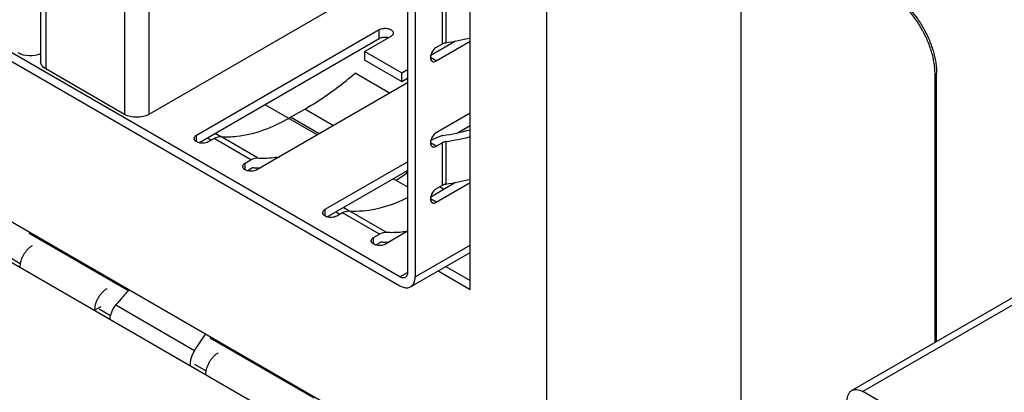
# Model space of a CAD drawing. Units: inches. Extents: x 0 to 34, y -355 to 22.
# Drawn here: x 21 to 21, y 18 to 19 of the extents above; entities that cross this region are included whole.
import ezdxf

# ---------------------------------------------------------------- set-up
doc = ezdxf.new("R2010")
doc.units = ezdxf.units.IN
doc.header["$LTSCALE"] = 1.87
doc.header["$MEASUREMENT"] = 0
doc.layers.get('0').update_dxf_attribs({"linetype": 'CONTINUOUS'})
doc.layers.add('ECAD_29-4886-02', color=7, linetype='CONTINUOUS')
doc.layers.add('ECAD_29-7096-02', color=7, linetype='CONTINUOUS')

msp = doc.modelspace()

# ---------------------------------------------------------------- linework, layer by layer
at = {"color": 7, "linetype": 'Continuous'}
for p, q in [((20.55523, 18.92155), (20.55523, 18.58926)), ((20.55869, 18.91956), (20.55869, 18.58444)), ((20.84846, 18.43389), (20.84846, 18.80185)), ((20.80558, 18.77099), (20.80558, 18.44551)), ((20.8108, 18.76797), (20.8108, 18.4425)), ((20.2836, 18.73481), (20.80036, 18.43647)), ((20.80036, 18.4425), (20.28882, 18.73783)), ((20.90043, 18.73387), (20.90043, 18.19498)), ((20.80558, 18.65526), (20.62915, 18.5534)), ((21.03301, 18.65733), (21.03301, 18.24333)), ((20.61245, 18.6514), (20.61245, 18.5534)), ((20.62915, 18.6514), (20.62915, 18.5534)), ((20.8292, 18.63038), (20.8292, 18.60133)), ((20.83176, 18.63125), (20.83176, 18.6022)), ((20.84532, 18.3009), (20.30013, 18.61566)), ((20.66165, 18.53924), (20.78626, 18.61118)), ((20.79423, 18.60658), (20.77649, 18.59633)), ((20.78626, 18.60515), (20.78626, 18.61118)), ((20.66311, 18.53405), (20.78626, 18.60515)), ((20.82146, 18.59368), (20.83842, 18.60347)), ((20.82523, 18.58983), (20.84846, 18.60324)), ((20.8292, 18.60133), (20.82523, 18.59904)), ((20.77649, 18.5903), (20.77649, 18.59633)), ((20.77649, 18.59633), (20.80165, 18.5818)), ((20.77649, 18.5903), (20.80165, 18.57578)), ((20.82523, 18.58983), (20.82125, 18.59213)), ((20.82164, 18.59036), (20.82211, 18.58976)), ((20.61245, 18.5534), (20.55869, 18.58444)), ((20.79335, 18.5678), (20.76983, 18.58138)), ((20.80165, 18.5818), (20.80558, 18.58408)), ((20.80165, 18.57578), (20.80165, 18.5818)), ((21.16559, 18.58078), (21.16666, 18.5814)), ((21.16559, 18.39782), (21.16559, 18.58078)), ((21.16666, 18.39843), (21.16666, 18.5814)), ((20.80558, 18.57487), (20.70276, 18.5155)), ((20.80165, 18.57578), (20.80558, 18.57805)), ((20.70828, 18.56013), (20.74417, 18.53941)), ((20.72579, 18.55139), (20.73545, 18.55697)), ((20.75501, 18.54567), (20.73545, 18.55697)), ((20.84846, 18.55427), (20.82523, 18.54086)), ((20.74536, 18.54009), (20.72579, 18.55139)), ((20.66165, 18.53464), (20.66165, 18.53924)), ((20.67434, 18.54054), (20.67823, 18.53829)), ((20.83979, 18.54083), (20.84846, 18.54583)), ((20.66264, 18.53418), (20.66086, 18.5352)), ((20.66904, 18.53748), (20.67179, 18.53588)), ((20.67359, 18.53692), (20.66963, 18.53463)), ((20.69875, 18.5224), (20.67359, 18.53692)), ((20.70333, 18.52367), (20.67817, 18.53819)), ((20.82523, 18.53165), (20.82125, 18.53395)), ((20.82146, 18.53551), (20.82398, 18.53696)), ((20.82398, 18.53696), (20.82664, 18.53815)), ((20.82523, 18.53165), (20.8292, 18.53394)), ((20.82664, 18.53815), (20.82867, 18.53871)), ((20.8292, 18.53394), (20.8292, 18.50489)), ((20.83176, 18.53481), (20.83176, 18.50576)), ((20.82164, 18.53219), (20.82211, 18.53159)), ((20.69479, 18.52011), (20.69875, 18.5224)), ((20.69479, 18.51551), (20.69479, 18.52011)), ((20.74934, 18.48861), (20.80558, 18.52108)), ((20.69577, 18.51505), (20.694, 18.51607)), ((20.69624, 18.51492), (20.69875, 18.51637)), ((20.7508, 18.48342), (20.80558, 18.51505)), ((20.79597, 18.5095), (20.80558, 18.50396)), ((20.82146, 18.49724), (20.83842, 18.50703)), ((20.82523, 18.49339), (20.84846, 18.5068)), ((20.8292, 18.50489), (20.82523, 18.5026)), ((20.83018, 18.50228), (20.82742, 18.50387)), ((20.82523, 18.49339), (20.82125, 18.49569)), ((20.82164, 18.49392), (20.82211, 18.49333)), ((20.74934, 18.48401), (20.74934, 18.48861)), ((20.75673, 18.48685), (20.75948, 18.48526)), ((20.76129, 18.4863), (20.75732, 18.48401)), ((20.78645, 18.47177), (20.76129, 18.4863)), ((20.76203, 18.48991), (20.76592, 18.48766)), ((20.79102, 18.47304), (20.76586, 18.48756)), ((20.75033, 18.48355), (20.74856, 18.48458)), ((20.80558, 18.47361), (20.79046, 18.46488)), ((20.78347, 18.46442), (20.78169, 18.46545)), ((20.78248, 18.46948), (20.78645, 18.47177)), ((20.78248, 18.46488), (20.78248, 18.46948)), ((20.78393, 18.46429), (20.78645, 18.46574)), ((20.80774, 18.43574), (20.84846, 18.45924)), ((20.8108, 18.4425), (20.84846, 18.46424)), ((21.26526, 18.45536), (21.10881, 18.36504)), ((21.27276, 18.45462), (21.11631, 18.36429)), ((20.80036, 18.4425), (20.80558, 18.44551)), ((20.8265, 18.44657), (20.84846, 18.43389)), ((20.8318, 18.44963), (20.84846, 18.44001)), ((20.80036, 18.43647), (20.80201, 18.43567)), ((21.22768, 18.3), (21.11631, 18.36429))]:
    msp.add_line(p, q, dxfattribs=at)
at = {"color": 6, "linetype": 'Continuous'}
for p, q in [((20.79776, 18.50847), (20.80504, 18.51319)), ((20.80504, 18.51319), (20.80504, 18.51474)), ((20.80504, 18.51319), (20.80561, 18.51361)), ((20.61508, 18.43302), (20.54739, 18.4721)), ((20.54129, 18.45152), (20.53365, 18.45592)), ((20.60292, 18.41593), (20.59517, 18.42041)), ((20.74183, 18.35984), (20.67092, 18.40078)), ((20.66804, 18.37834), (20.6604, 18.38275))]:
    msp.add_line(p, q, dxfattribs=at)
at = {"color": 7, "linetype": 'Continuous'}
for centre, radius, start, end in [((20.79571, 18.82303), 0.22376, 279.27125, 283.64752), ((20.82336, 18.59119), 0.0019, 228.90322, 239.8493), ((20.6615, 18.66273), 0.12857, 299.36613, 300.00076), ((20.79522, 18.74989), 0.21378, 279.29286, 284.43071), ((20.6619, 18.53694), 0.0019, 180.15127, 191.09669), ((20.8331, 18.51841), 0.02077, 99.29859, 102.31274), ((20.79571, 18.75565), 0.22376, 279.27125, 283.64752), ((20.82336, 18.53302), 0.0019, 228.90322, 239.8493), ((20.69503, 18.51781), 0.0019, 180.15127, 191.09669), ((20.70136, 18.51186), 0.00521, 115.63319, 120.04498), ((20.70481, 18.57731), 0.06051, 266.1928, 268.03829), ((20.70488, 18.57964), 0.06284, 268.0411, 270.26692), ((20.79571, 18.7266), 0.22376, 279.27125, 283.64752), ((20.82336, 18.49475), 0.0019, 228.90322, 239.8493), ((20.74959, 18.48631), 0.0019, 180.15127, 191.09669), ((20.78272, 18.46718), 0.0019, 180.15127, 191.09669), ((20.78906, 18.46123), 0.00521, 115.63319, 120.04498), ((20.7925, 18.52668), 0.06051, 266.1928, 268.03829), ((20.79257, 18.52901), 0.06284, 268.0411, 270.26692)]:
    msp.add_arc(centre, radius, start, end, dxfattribs=at)
for points, knots in [([(21.16559, 18.58078), (21.16559, 18.582), (21.16549, 18.58449), (21.16503, 18.58828), (21.16428, 18.59218), (21.16325, 18.59613), (21.16194, 18.60012), (21.15983, 18.60545), (21.15658, 18.61193), (21.15264, 18.61802), (21.14911, 18.62256), (21.14634, 18.62572), (21.14344, 18.62864), (21.14046, 18.63128), (21.13741, 18.63361), (21.13531, 18.63499), (21.13425, 18.63562)], [0, 0, 0, 0, 0.055737, 0.114006, 0.174501, 0.236933, 0.300993, 0.36631, 0.499061, 0.631941, 0.697417, 0.761698, 0.824404, 0.885218, 0.943851, 1, 1, 1, 1]), ([(21.13484, 18.63651), (21.1359, 18.63589), (21.13803, 18.63454), (21.14111, 18.63222), (21.14413, 18.6296), (21.14707, 18.62669), (21.14989, 18.62352), (21.15347, 18.61896), (21.15748, 18.61284), (21.16078, 18.6063), (21.16293, 18.60093), (21.16426, 18.5969), (21.16532, 18.5929), (21.16608, 18.58897), (21.16655, 18.58514), (21.16666, 18.58263), (21.16666, 18.5814)], [0, 0, 0, 0, 0.055818, 0.114191, 0.174809, 0.237378, 0.301579, 0.367031, 0.499999, 0.632967, 0.698419, 0.76262, 0.82519, 0.885808, 0.944182, 1, 1, 1, 1]), ([(20.78626, 18.61118), (20.78713, 18.61168), (20.78869, 18.6121), (20.79079, 18.61217), (20.7928, 18.61187), (20.79487, 18.6111), (20.79588, 18.60956), (20.79589, 18.60888)], [0, 0, 0, 0, 0.271225, 0.419563, 0.565112, 0.816547, 1, 1, 1, 1]), ([(20.79589, 18.60888), (20.79589, 18.60867), (20.79571, 18.60769), (20.79489, 18.60695), (20.79423, 18.60658)], [0, 0, 0, 0, 0.220905, 1, 1, 1, 1]), ([(20.78626, 18.60515), (20.78649, 18.60529), (20.78754, 18.60579), (20.78872, 18.60603), (20.78961, 18.60609)], [0, 0, 0, 0, 0.229357, 1, 1, 1, 1]), ([(20.83176, 18.6022), (20.83152, 18.60216), (20.83064, 18.60198), (20.82977, 18.60166), (20.8292, 18.60133)], [0, 0, 0, 0, 0.266082, 1, 1, 1, 1]), ([(20.55523, 18.59461), (20.55278, 18.59357), (20.54743, 18.59282), (20.54212, 18.594), (20.53989, 18.59529)], [0, 0, 0, 0, 0.50907, 1, 1, 1, 1]), ([(20.82164, 18.59436), (20.82151, 18.59398), (20.82117, 18.59269), (20.82118, 18.5912), (20.82164, 18.59036)], [0, 0, 0, 0, 0.291785, 1, 1, 1, 1]), ([(20.82523, 18.59904), (20.82483, 18.59881), (20.82324, 18.5976), (20.82213, 18.59581), (20.82164, 18.59436)], [0, 0, 0, 0, 0.2298, 1, 1, 1, 1]), ([(20.55869, 18.58444), (20.55771, 18.585), (20.55603, 18.58629), (20.55523, 18.58834), (20.55523, 18.58926)], [0, 0, 0, 0, 0.550827, 1, 1, 1, 1]), ([(20.82241, 18.58955), (20.82259, 18.58944), (20.82353, 18.5891), (20.82457, 18.58945), (20.82523, 18.58983)], [0, 0, 0, 0, 0.220906, 1, 1, 1, 1]), ([(20.73545, 18.55697), (20.73838, 18.55866), (20.75039, 18.566), (20.76168, 18.57448), (20.76983, 18.58138)], [0, 0, 0, 0, 0.24058, 1, 1, 1, 1]), ([(20.62915, 18.5534), (20.62667, 18.55197), (20.6208, 18.55083), (20.61493, 18.55197), (20.61245, 18.5534)], [0, 0, 0, 0, 0.499999, 1, 1, 1, 1]), ([(20.67817, 18.53819), (20.68181, 18.53795), (20.69803, 18.53844), (20.71366, 18.54455), (20.72455, 18.55068)], [0, 0, 0, 0, 0.225661, 1, 1, 1, 1]), ([(20.66, 18.53693), (20.66, 18.53715), (20.66017, 18.53813), (20.66099, 18.53886), (20.66165, 18.53924)], [0, 0, 0, 0, 0.220905, 1, 1, 1, 1]), ([(20.82523, 18.54086), (20.82483, 18.54063), (20.82324, 18.53942), (20.82213, 18.53763), (20.82164, 18.53618)], [0, 0, 0, 0, 0.2298, 1, 1, 1, 1]), ([(20.66086, 18.5352), (20.66076, 18.5353), (20.66038, 18.53569), (20.66011, 18.53619), (20.66004, 18.53657)], [0, 0, 0, 0, 0.274002, 1, 1, 1, 1]), ([(20.66963, 18.53463), (20.66862, 18.53405), (20.66622, 18.53349), (20.66379, 18.53376), (20.66264, 18.53418)], [0, 0, 0, 0, 0.487531, 1, 1, 1, 1]), ([(20.67359, 18.53692), (20.67398, 18.53715), (20.6754, 18.53787), (20.67702, 18.53827), (20.67817, 18.53819)], [0, 0, 0, 0, 0.278888, 1, 1, 1, 1]), ([(20.82164, 18.53618), (20.82151, 18.53581), (20.82117, 18.53452), (20.82118, 18.53302), (20.82164, 18.53219)], [0, 0, 0, 0, 0.291785, 1, 1, 1, 1]), ([(20.83176, 18.53481), (20.83152, 18.53477), (20.83064, 18.53459), (20.82977, 18.53428), (20.8292, 18.53394)], [0, 0, 0, 0, 0.266082, 1, 1, 1, 1]), ([(20.82241, 18.53138), (20.82259, 18.53127), (20.82353, 18.53093), (20.82457, 18.53127), (20.82523, 18.53165)], [0, 0, 0, 0, 0.220906, 1, 1, 1, 1]), ([(20.69314, 18.5178), (20.69313, 18.51802), (20.69331, 18.519), (20.69413, 18.51973), (20.69479, 18.52011)], [0, 0, 0, 0, 0.220905, 1, 1, 1, 1]), ([(20.69875, 18.5224), (20.69914, 18.52262), (20.70056, 18.52334), (20.70218, 18.52374), (20.70333, 18.52367)], [0, 0, 0, 0, 0.278888, 1, 1, 1, 1]), ([(20.70333, 18.52367), (20.70454, 18.52359), (20.70957, 18.52341), (20.7146, 18.52387), (20.71836, 18.5245)], [0, 0, 0, 0, 0.24191, 1, 1, 1, 1]), ([(20.694, 18.51607), (20.69389, 18.51617), (20.69352, 18.51656), (20.69325, 18.51706), (20.69317, 18.51744)], [0, 0, 0, 0, 0.274002, 1, 1, 1, 1]), ([(20.70276, 18.5155), (20.70176, 18.51492), (20.69935, 18.51436), (20.69692, 18.51463), (20.69577, 18.51505)], [0, 0, 0, 0, 0.487531, 1, 1, 1, 1]), ([(20.70079, 18.51694), (20.70066, 18.51694), (20.70008, 18.51694), (20.69951, 18.51675), (20.69911, 18.51656)], [0, 0, 0, 0, 0.229146, 1, 1, 1, 1]), ([(20.83176, 18.50576), (20.83152, 18.50572), (20.83064, 18.50554), (20.82977, 18.50522), (20.8292, 18.50489)], [0, 0, 0, 0, 0.266082, 1, 1, 1, 1]), ([(20.82523, 18.5026), (20.82483, 18.50237), (20.82324, 18.50116), (20.82213, 18.49937), (20.82164, 18.49792)], [0, 0, 0, 0, 0.2298, 1, 1, 1, 1]), ([(20.76586, 18.48756), (20.76899, 18.48736), (20.7827, 18.48758), (20.7961, 18.49198), (20.80558, 18.49657)], [0, 0, 0, 0, 0.228941, 1, 1, 1, 1]), ([(20.82164, 18.49792), (20.82151, 18.49755), (20.82117, 18.49626), (20.82118, 18.49476), (20.82164, 18.49392)], [0, 0, 0, 0, 0.291785, 1, 1, 1, 1]), ([(20.82241, 18.49311), (20.82259, 18.49301), (20.82353, 18.49266), (20.82457, 18.49301), (20.82523, 18.49339)], [0, 0, 0, 0, 0.220906, 1, 1, 1, 1]), ([(20.74769, 18.4863), (20.74769, 18.48652), (20.74786, 18.4875), (20.74869, 18.48823), (20.74934, 18.48861)], [0, 0, 0, 0, 0.220905, 1, 1, 1, 1]), ([(20.74856, 18.48458), (20.74845, 18.48468), (20.74808, 18.48506), (20.7478, 18.48556), (20.74773, 18.48594)], [0, 0, 0, 0, 0.274002, 1, 1, 1, 1]), ([(20.76129, 18.4863), (20.76167, 18.48652), (20.76309, 18.48724), (20.76472, 18.48764), (20.76586, 18.48756)], [0, 0, 0, 0, 0.278888, 1, 1, 1, 1]), ([(20.75732, 18.48401), (20.75631, 18.48343), (20.75391, 18.48286), (20.75148, 18.48313), (20.75033, 18.48355)], [0, 0, 0, 0, 0.487531, 1, 1, 1, 1]), ([(20.78645, 18.47177), (20.78683, 18.47199), (20.78825, 18.47272), (20.78988, 18.47312), (20.79102, 18.47304)], [0, 0, 0, 0, 0.278888, 1, 1, 1, 1]), ([(20.79102, 18.47304), (20.7922, 18.47296), (20.79706, 18.47279), (20.80194, 18.47321), (20.80557, 18.4738)], [0, 0, 0, 0, 0.242165, 1, 1, 1, 1]), ([(20.78083, 18.46717), (20.78083, 18.46739), (20.781, 18.46837), (20.78182, 18.4691), (20.78248, 18.46948)], [0, 0, 0, 0, 0.220905, 1, 1, 1, 1]), ([(20.78169, 18.46545), (20.78158, 18.46555), (20.78121, 18.46593), (20.78094, 18.46643), (20.78086, 18.46681)], [0, 0, 0, 0, 0.274002, 1, 1, 1, 1]), ([(20.78848, 18.46631), (20.78835, 18.46632), (20.78777, 18.46631), (20.7872, 18.46612), (20.7868, 18.46593)], [0, 0, 0, 0, 0.229146, 1, 1, 1, 1]), ([(20.79046, 18.46488), (20.78945, 18.46429), (20.78704, 18.46373), (20.78461, 18.464), (20.78347, 18.46442)], [0, 0, 0, 0, 0.487531, 1, 1, 1, 1]), ([(20.80558, 18.44551), (20.80558, 18.44481), (20.80541, 18.4435), (20.80455, 18.44242), (20.80405, 18.44213)], [0, 0, 0, 0, 0.55075, 1, 1, 1, 1]), ([(20.80405, 18.44213), (20.80356, 18.44184), (20.80219, 18.44164), (20.80097, 18.44214), (20.80036, 18.4425)], [0, 0, 0, 0, 0.449252, 1, 1, 1, 1]), ([(20.80774, 18.43574), (20.80874, 18.43631), (20.81046, 18.43847), (20.8108, 18.44109), (20.8108, 18.4425)], [0, 0, 0, 0, 0.449183, 1, 1, 1, 1]), ([(20.80201, 18.43567), (20.80299, 18.43529), (20.80495, 18.43481), (20.80696, 18.43528), (20.80774, 18.43574)], [0, 0, 0, 0, 0.537271, 1, 1, 1, 1]), ([(21.1057, 18.35817), (21.1057, 18.35893), (21.10582, 18.36037), (21.10632, 18.36207), (21.10693, 18.36322), (21.10746, 18.36395), (21.10809, 18.36456), (21.10856, 18.36489), (21.10881, 18.36504)], [0, 0, 0, 0, 0.289306, 0.548336, 0.667761, 0.781761, 0.891896, 1, 1, 1, 1]), ([(21.10881, 18.36504), (21.10905, 18.36518), (21.10958, 18.36542), (21.11042, 18.36566), (21.11132, 18.36576), (21.11262, 18.36571), (21.11434, 18.3653), (21.11565, 18.36467), (21.11631, 18.36429)], [0, 0, 0, 0, 0.108104, 0.21824, 0.332241, 0.451665, 0.710695, 1, 1, 1, 1])]:
    msp.add_open_spline(points, degree=3, knots=knots, dxfattribs=at)
msp.add_open_spline([(20.78961, 18.60609), (20.79068, 18.60615), (20.79177, 18.60605), (20.7928, 18.60575)], degree=3, dxfattribs=at)
at = {"layer": 'ECAD_29-4886-02', "color": 7, "linetype": 'Continuous'}
for p, q in [((20.55523, 18.92155), (20.55523, 18.58926)), ((20.55869, 18.91956), (20.55869, 18.58444)), ((20.80558, 18.77099), (20.80558, 18.44551)), ((20.8108, 18.76797), (20.8108, 18.4425)), ((20.2836, 18.73481), (20.80036, 18.43647)), ((20.80036, 18.4425), (20.28882, 18.73783)), ((20.80558, 18.65526), (20.62915, 18.5534)), ((20.61245, 18.6514), (20.61245, 18.5534)), ((20.62915, 18.6514), (20.62915, 18.5534)), ((20.8292, 18.63038), (20.8292, 18.60133)), ((20.83176, 18.63125), (20.83176, 18.6022)), ((20.66165, 18.53924), (20.78626, 18.61118)), ((20.79423, 18.60658), (20.77649, 18.59633)), ((20.78626, 18.60515), (20.78626, 18.61118)), ((20.66311, 18.53405), (20.78626, 18.60515)), ((20.82146, 18.59368), (20.83842, 18.60347)), ((20.82523, 18.58983), (20.84846, 18.60324)), ((20.8292, 18.60133), (20.82523, 18.59904)), ((20.77649, 18.5903), (20.77649, 18.59633)), ((20.77649, 18.59633), (20.80165, 18.5818)), ((20.77649, 18.5903), (20.80165, 18.57578)), ((20.82523, 18.58983), (20.82125, 18.59213)), ((20.82164, 18.59036), (20.82211, 18.58976)), ((20.61245, 18.5534), (20.55869, 18.58444)), ((20.79335, 18.5678), (20.76983, 18.58138)), ((20.80165, 18.5818), (20.80558, 18.58408)), ((20.80165, 18.57578), (20.80165, 18.5818)), ((20.80558, 18.57487), (20.70276, 18.5155)), ((20.80165, 18.57578), (20.80558, 18.57805)), ((20.72579, 18.55139), (20.73545, 18.55697)), ((20.75501, 18.54567), (20.73545, 18.55697)), ((20.84846, 18.55427), (20.82523, 18.54086)), ((20.74536, 18.54009), (20.72579, 18.55139)), ((20.66165, 18.53464), (20.66165, 18.53924)), ((20.83979, 18.54083), (20.84846, 18.54583)), ((20.66264, 18.53418), (20.66086, 18.5352)), ((20.67359, 18.53692), (20.66963, 18.53463)), ((20.69875, 18.5224), (20.67359, 18.53692)), ((20.70333, 18.52367), (20.67817, 18.53819)), ((20.82523, 18.53165), (20.82125, 18.53395)), ((20.82146, 18.53551), (20.82398, 18.53696)), ((20.82398, 18.53696), (20.82664, 18.53815)), ((20.82523, 18.53165), (20.8292, 18.53394)), ((20.82664, 18.53815), (20.82867, 18.53871)), ((20.8292, 18.53394), (20.8292, 18.50489)), ((20.83176, 18.53481), (20.83176, 18.50576)), ((20.82164, 18.53219), (20.82211, 18.53159)), ((20.69479, 18.52011), (20.69875, 18.5224)), ((20.69479, 18.51551), (20.69479, 18.52011)), ((20.74934, 18.48861), (20.80558, 18.52108)), ((20.69577, 18.51505), (20.694, 18.51607)), ((20.69624, 18.51492), (20.69875, 18.51637)), ((20.7508, 18.48342), (20.80558, 18.51505)), ((20.82146, 18.49724), (20.83842, 18.50703)), ((20.82523, 18.49339), (20.84846, 18.5068)), ((20.8292, 18.50489), (20.82523, 18.5026)), ((20.83018, 18.50228), (20.82742, 18.50387)), ((20.82523, 18.49339), (20.82125, 18.49569)), ((20.82164, 18.49392), (20.82211, 18.49333)), ((20.74934, 18.48401), (20.74934, 18.48861)), ((20.76129, 18.4863), (20.75732, 18.48401)), ((20.78645, 18.47177), (20.76129, 18.4863)), ((20.79102, 18.47304), (20.76586, 18.48756)), ((20.75033, 18.48355), (20.74856, 18.48458)), ((20.80558, 18.47361), (20.79046, 18.46488)), ((20.78347, 18.46442), (20.78169, 18.46545)), ((20.78248, 18.46948), (20.78645, 18.47177)), ((20.78248, 18.46488), (20.78248, 18.46948)), ((20.78393, 18.46429), (20.78645, 18.46574)), ((20.80774, 18.43574), (20.84846, 18.45924)), ((20.8108, 18.4425), (20.84846, 18.46424)), ((20.80036, 18.4425), (20.80558, 18.44551)), ((20.80036, 18.43647), (20.80201, 18.43567))]:
    msp.add_line(p, q, dxfattribs=at)
for centre, radius, start, end in [((20.79571, 18.82303), 0.22376, 279.27125, 283.64758), ((20.82336, 18.59119), 0.0019, 228.90322, 239.8493), ((20.6615, 18.66274), 0.12857, 299.36615, 300.00076), ((20.79522, 18.74989), 0.21378, 279.29286, 284.43078), ((20.6619, 18.53694), 0.0019, 180.15127, 191.09669), ((20.8331, 18.51841), 0.02077, 99.29859, 102.31274), ((20.79571, 18.75565), 0.22376, 279.27125, 283.64758), ((20.82336, 18.53302), 0.0019, 228.90322, 239.8493), ((20.69503, 18.51781), 0.0019, 180.15127, 191.09669), ((20.70136, 18.51186), 0.00521, 115.63319, 120.04498), ((20.79571, 18.7266), 0.22376, 279.27125, 283.64758), ((20.82336, 18.49475), 0.0019, 228.90322, 239.8493), ((20.74959, 18.48631), 0.0019, 180.15127, 191.09669), ((20.78272, 18.46718), 0.0019, 180.15127, 191.09669), ((20.78906, 18.46123), 0.00521, 115.63319, 120.04498)]:
    msp.add_arc(centre, radius, start, end, dxfattribs=at)
for points, knots in [([(20.78626, 18.61118), (20.78713, 18.61168), (20.78869, 18.6121), (20.79079, 18.61217), (20.7928, 18.61187), (20.79487, 18.6111), (20.79588, 18.60956), (20.79589, 18.60888)], [0, 0, 0, 0, 0.271225, 0.419563, 0.565112, 0.816547, 1, 1, 1, 1]), ([(20.79589, 18.60888), (20.79589, 18.60867), (20.79571, 18.60769), (20.79489, 18.60695), (20.79423, 18.60658)], [0, 0, 0, 0, 0.220905, 1, 1, 1, 1]), ([(20.78626, 18.60515), (20.78649, 18.60529), (20.78754, 18.60579), (20.78872, 18.60603), (20.78961, 18.60609)], [0, 0, 0, 0, 0.229357, 1, 1, 1, 1]), ([(20.83176, 18.6022), (20.83152, 18.60216), (20.83064, 18.60198), (20.82977, 18.60166), (20.8292, 18.60133)], [0, 0, 0, 0, 0.266082, 1, 1, 1, 1]), ([(20.55523, 18.59461), (20.55278, 18.59357), (20.54743, 18.59282), (20.54212, 18.594), (20.53989, 18.59529)], [0, 0, 0, 0, 0.509068, 1, 1, 1, 1]), ([(20.82164, 18.59436), (20.82151, 18.59398), (20.82117, 18.59269), (20.82118, 18.5912), (20.82164, 18.59036)], [0, 0, 0, 0, 0.291785, 1, 1, 1, 1]), ([(20.82523, 18.59904), (20.82483, 18.59881), (20.82324, 18.5976), (20.82213, 18.59581), (20.82164, 18.59436)], [0, 0, 0, 0, 0.2298, 1, 1, 1, 1]), ([(20.55869, 18.58444), (20.55771, 18.585), (20.55603, 18.58629), (20.55523, 18.58834), (20.55523, 18.58926)], [0, 0, 0, 0, 0.550827, 1, 1, 1, 1]), ([(20.82241, 18.58955), (20.82259, 18.58944), (20.82353, 18.5891), (20.82457, 18.58945), (20.82523, 18.58983)], [0, 0, 0, 0, 0.220906, 1, 1, 1, 1]), ([(20.73545, 18.55697), (20.73838, 18.55866), (20.75039, 18.566), (20.76168, 18.57448), (20.76983, 18.58138)], [0, 0, 0, 0, 0.24058, 1, 1, 1, 1]), ([(20.62915, 18.5534), (20.62667, 18.55197), (20.6208, 18.55083), (20.61493, 18.55197), (20.61245, 18.5534)], [0, 0, 0, 0, 0.499999, 1, 1, 1, 1]), ([(20.67817, 18.53819), (20.68181, 18.53795), (20.69803, 18.53844), (20.71366, 18.54455), (20.72455, 18.55068)], [0, 0, 0, 0, 0.225661, 1, 1, 1, 1]), ([(20.66, 18.53693), (20.66, 18.53715), (20.66017, 18.53813), (20.66099, 18.53886), (20.66165, 18.53924)], [0, 0, 0, 0, 0.220905, 1, 1, 1, 1]), ([(20.82523, 18.54086), (20.82483, 18.54063), (20.82324, 18.53942), (20.82213, 18.53763), (20.82164, 18.53618)], [0, 0, 0, 0, 0.2298, 1, 1, 1, 1]), ([(20.66086, 18.5352), (20.66076, 18.5353), (20.66038, 18.53569), (20.66011, 18.53619), (20.66003, 18.53657)], [0, 0, 0, 0, 0.274002, 1, 1, 1, 1]), ([(20.66963, 18.53463), (20.66862, 18.53405), (20.66622, 18.53349), (20.66379, 18.53376), (20.66264, 18.53418)], [0, 0, 0, 0, 0.487529, 1, 1, 1, 1]), ([(20.67359, 18.53692), (20.67398, 18.53715), (20.6754, 18.53787), (20.67702, 18.53827), (20.67817, 18.53819)], [0, 0, 0, 0, 0.278888, 1, 1, 1, 1]), ([(20.82164, 18.53618), (20.82151, 18.53581), (20.82117, 18.53452), (20.82118, 18.53302), (20.82164, 18.53219)], [0, 0, 0, 0, 0.291785, 1, 1, 1, 1]), ([(20.83176, 18.53481), (20.83152, 18.53477), (20.83064, 18.53459), (20.82977, 18.53428), (20.8292, 18.53394)], [0, 0, 0, 0, 0.266082, 1, 1, 1, 1]), ([(20.82241, 18.53138), (20.82259, 18.53127), (20.82353, 18.53093), (20.82457, 18.53127), (20.82523, 18.53165)], [0, 0, 0, 0, 0.220906, 1, 1, 1, 1]), ([(20.69313, 18.5178), (20.69313, 18.51802), (20.69331, 18.519), (20.69413, 18.51973), (20.69479, 18.52011)], [0, 0, 0, 0, 0.220905, 1, 1, 1, 1]), ([(20.69875, 18.5224), (20.69914, 18.52262), (20.70056, 18.52334), (20.70218, 18.52374), (20.70333, 18.52367)], [0, 0, 0, 0, 0.278888, 1, 1, 1, 1]), ([(20.70333, 18.52367), (20.70454, 18.52359), (20.70957, 18.52341), (20.7146, 18.52387), (20.71836, 18.5245)], [0, 0, 0, 0, 0.24191, 1, 1, 1, 1]), ([(20.694, 18.51607), (20.69389, 18.51617), (20.69352, 18.51656), (20.69325, 18.51706), (20.69317, 18.51744)], [0, 0, 0, 0, 0.274002, 1, 1, 1, 1]), ([(20.70276, 18.5155), (20.70176, 18.51492), (20.69935, 18.51436), (20.69692, 18.51463), (20.69577, 18.51505)], [0, 0, 0, 0, 0.487529, 1, 1, 1, 1]), ([(20.70079, 18.51694), (20.70066, 18.51694), (20.70008, 18.51694), (20.69951, 18.51675), (20.69911, 18.51656)], [0, 0, 0, 0, 0.229146, 1, 1, 1, 1]), ([(20.83176, 18.50576), (20.83152, 18.50572), (20.83064, 18.50554), (20.82977, 18.50522), (20.8292, 18.50489)], [0, 0, 0, 0, 0.266082, 1, 1, 1, 1]), ([(20.82523, 18.5026), (20.82483, 18.50237), (20.82324, 18.50116), (20.82213, 18.49937), (20.82164, 18.49792)], [0, 0, 0, 0, 0.2298, 1, 1, 1, 1]), ([(20.76586, 18.48756), (20.76898, 18.48736), (20.7827, 18.48758), (20.7961, 18.49198), (20.80558, 18.49657)], [0, 0, 0, 0, 0.228941, 1, 1, 1, 1]), ([(20.82164, 18.49792), (20.82151, 18.49755), (20.82117, 18.49626), (20.82118, 18.49476), (20.82164, 18.49392)], [0, 0, 0, 0, 0.291785, 1, 1, 1, 1]), ([(20.82241, 18.49311), (20.82259, 18.49301), (20.82353, 18.49266), (20.82457, 18.49301), (20.82523, 18.49339)], [0, 0, 0, 0, 0.220906, 1, 1, 1, 1]), ([(20.74769, 18.4863), (20.74769, 18.48652), (20.74786, 18.4875), (20.74869, 18.48823), (20.74934, 18.48861)], [0, 0, 0, 0, 0.220905, 1, 1, 1, 1]), ([(20.74856, 18.48458), (20.74845, 18.48468), (20.74807, 18.48506), (20.7478, 18.48556), (20.74773, 18.48594)], [0, 0, 0, 0, 0.274002, 1, 1, 1, 1]), ([(20.76129, 18.4863), (20.76167, 18.48652), (20.76309, 18.48724), (20.76472, 18.48764), (20.76586, 18.48756)], [0, 0, 0, 0, 0.278888, 1, 1, 1, 1]), ([(20.75732, 18.48401), (20.75631, 18.48343), (20.75391, 18.48286), (20.75148, 18.48313), (20.75033, 18.48355)], [0, 0, 0, 0, 0.487529, 1, 1, 1, 1]), ([(20.78645, 18.47177), (20.78683, 18.47199), (20.78825, 18.47272), (20.78988, 18.47312), (20.79102, 18.47304)], [0, 0, 0, 0, 0.278888, 1, 1, 1, 1]), ([(20.79102, 18.47304), (20.7922, 18.47296), (20.79706, 18.47279), (20.80194, 18.47321), (20.80557, 18.4738)], [0, 0, 0, 0, 0.242165, 1, 1, 1, 1]), ([(20.78083, 18.46717), (20.78083, 18.46739), (20.781, 18.46837), (20.78182, 18.4691), (20.78248, 18.46948)], [0, 0, 0, 0, 0.220905, 1, 1, 1, 1]), ([(20.78169, 18.46545), (20.78158, 18.46555), (20.78121, 18.46593), (20.78094, 18.46643), (20.78086, 18.46681)], [0, 0, 0, 0, 0.274002, 1, 1, 1, 1]), ([(20.78848, 18.46631), (20.78835, 18.46632), (20.78777, 18.46631), (20.7872, 18.46612), (20.7868, 18.46593)], [0, 0, 0, 0, 0.229146, 1, 1, 1, 1]), ([(20.79046, 18.46488), (20.78945, 18.46429), (20.78704, 18.46373), (20.78461, 18.464), (20.78347, 18.46442)], [0, 0, 0, 0, 0.487529, 1, 1, 1, 1]), ([(20.80558, 18.44551), (20.80558, 18.44481), (20.80541, 18.4435), (20.80455, 18.44242), (20.80405, 18.44213)], [0, 0, 0, 0, 0.55075, 1, 1, 1, 1]), ([(20.80405, 18.44213), (20.80356, 18.44184), (20.80219, 18.44164), (20.80097, 18.44214), (20.80036, 18.4425)], [0, 0, 0, 0, 0.449252, 1, 1, 1, 1]), ([(20.80774, 18.43574), (20.80874, 18.43631), (20.81046, 18.43847), (20.8108, 18.44109), (20.8108, 18.4425)], [0, 0, 0, 0, 0.449183, 1, 1, 1, 1]), ([(20.80201, 18.43567), (20.80299, 18.43529), (20.80495, 18.43481), (20.80696, 18.43528), (20.80774, 18.43574)], [0, 0, 0, 0, 0.537269, 1, 1, 1, 1])]:
    msp.add_open_spline(points, degree=3, knots=knots, dxfattribs=at)
msp.add_open_spline([(20.78961, 18.60609), (20.79068, 18.60615), (20.79177, 18.60605), (20.7928, 18.60575)], degree=3, dxfattribs=at)
at = {"layer": 'ECAD_29-7096-02', "color": 6, "linetype": 'Continuous'}
for p, q in [((20.31273, 18.58092), (20.82078, 18.2876)), ((20.59619, 18.42217), (20.59195, 18.41972)), ((20.60659, 18.42338), (20.66028, 18.39238))]:
    msp.add_line(p, q, dxfattribs=at)
for centre, radius, start, end in [((20.79706, 18.26607), 0.24703, 137.29939, 139.56084), ((20.79907, 18.26436), 0.24967, 139.5593, 140.43563), ((20.8703, 18.26334), 0.2465, 145.33147, 148.43066)]:
    msp.add_arc(centre, radius, start, end, dxfattribs=at)
for points, knots in [([(20.54952, 18.46381), (20.54894, 18.46348), (20.54779, 18.46267), (20.54621, 18.4612), (20.54476, 18.45945), (20.54348, 18.4575), (20.54243, 18.45542), (20.54165, 18.45329), (20.54116, 18.45118), (20.54103, 18.44978), (20.54103, 18.44911)], [0, 0, 0, 0, 0.113943, 0.23731, 0.36704, 0.500002, 0.632964, 0.762693, 0.886058, 1, 1, 1, 1]), ([(20.60043, 18.43442), (20.59985, 18.43408), (20.59871, 18.43328), (20.59713, 18.4318), (20.59567, 18.43005), (20.59439, 18.42811), (20.59334, 18.42603), (20.59256, 18.42389), (20.59207, 18.42179), (20.59195, 18.42039), (20.59195, 18.41972)], [0, 0, 0, 0, 0.113943, 0.23731, 0.36704, 0.500002, 0.632964, 0.762693, 0.886058, 1, 1, 1, 1]), ([(20.60255, 18.4136), (20.60259, 18.4144), (20.60286, 18.41608), (20.60369, 18.41858), (20.60494, 18.42107), (20.606, 18.42263), (20.60659, 18.42338)], [0, 0, 0, 0, 0.224578, 0.471977, 0.733786, 1, 1, 1, 1]), ([(20.66028, 18.39238), (20.65977, 18.39159), (20.65885, 18.38992), (20.65784, 18.3873), (20.65724, 18.38466), (20.65714, 18.3829), (20.65718, 18.38206)], [0, 0, 0, 0, 0.260613, 0.520299, 0.769398, 1, 1, 1, 1]), ([(20.67627, 18.39063), (20.67569, 18.3903), (20.67454, 18.38949), (20.67296, 18.38802), (20.67151, 18.38627), (20.67023, 18.38432), (20.66918, 18.38224), (20.6684, 18.38011), (20.66791, 18.378), (20.66778, 18.37661), (20.66778, 18.37594)], [0, 0, 0, 0, 0.113943, 0.23731, 0.36704, 0.500002, 0.632964, 0.762693, 0.886058, 1, 1, 1, 1])]:
    msp.add_open_spline(points, degree=3, knots=knots, dxfattribs=at)

doc.saveas('drawing.dxf')
